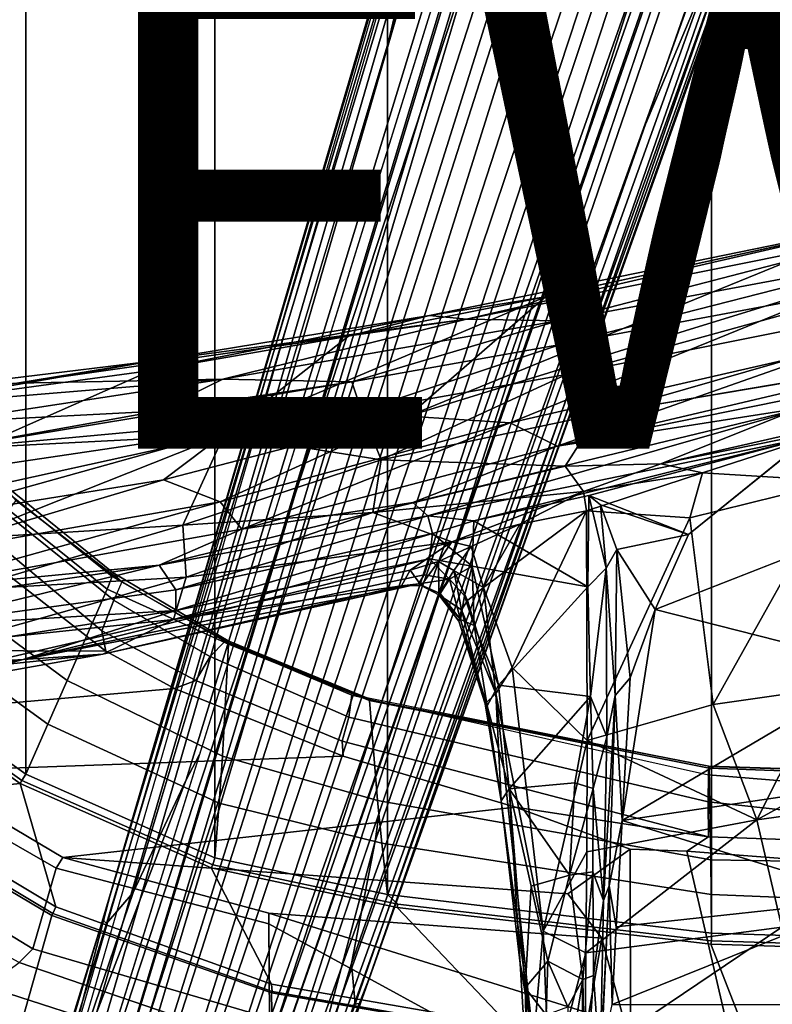
# Model space of a CAD drawing. Units: inches. Extents: x -15.6 to 12, y -13.7 to 13.7.
# Drawn here: x -3.8 to -0.7, y -9.3 to -5.2 of the extents above; entities that cross this region are included whole.
import ezdxf

# ---------------------------------------------------------------- set-up
doc = ezdxf.new("R2010")
doc.units = ezdxf.units.IN
doc.header["$MEASUREMENT"] = 0
for name, color, linetype in [('SEAT-BASE', 5, 'Continuous'), ('SEAT-CHASSIS', 5, 'Continuous'), ('SEAT-FABRIC', 5, 'Continuous'), ('SEAT-FRAME', 5, 'Continuous'), ('SEAT-VIEW', 7, 'Continuous')]:
    doc.layers.add(name, color=color, linetype=linetype)
doc.styles.get("Standard").update_dxf_attribs({"font": 'arial.ttf'})

msp = doc.modelspace()

# ---------------------------------------------------------------- linework, layer by layer
at = {"layer": 'SEAT-BASE'}
for points in [[(-0.6744, -1.1905, 4.1832), (-4.0382, -11.6139, 3.1616), (-4.1668, -11.6385, 3.2423), (-0.719, -1.1512, 4.3018)], [(-0.9319, -1.4933, 5.6622), (-0.719, -1.1512, 4.3018), (-4.1668, -11.6385, 3.2423), (-3.3384, -9.5727, 3.9879)], [(-0.6744, -1.1905, 4.1832), (-0.5847, -1.2614, 4.119), (-3.9113, -11.6394, 3.1096), (-4.0382, -11.6139, 3.1616)], [(-0.4265, -1.3128, 4.119), (-3.7957, -11.6821, 3.0957), (-3.9113, -11.6394, 3.1096), (-0.5847, -1.2614, 4.119)], [(-0.2684, -1.3642, 4.119), (-3.6772, -11.7154, 3.1096), (-3.7957, -11.6821, 3.0957), (-0.4265, -1.3128, 4.119)], [(-0.2684, -1.3642, 4.119), (-0.1542, -1.3595, 4.1832), (-3.5595, -11.7694, 3.1616), (-3.6772, -11.7154, 3.1096)], [(-0.095, -1.3539, 4.3018), (-3.47, -11.8649, 3.2423), (-3.5595, -11.7694, 3.1616), (-0.1542, -1.3595, 4.1832)], [(-0.095, -1.3539, 4.3018), (-0.1239, -1.7559, 5.6622), (-2.9258, -9.7068, 3.9879), (-3.47, -11.8649, 3.2423)], [(-0.9319, -1.4933, 5.6622), (-3.3384, -9.5727, 3.9879), (-3.3783, -9.5833, 4.1787), (-0.9734, -1.5819, 5.8711)], [(-1.0187, -1.578, 6.004), (-3.4299, -9.5829, 4.297), (-3.4972, -9.548, 4.4046), (-1.032, -1.6207, 6.1381)], [(-1.0187, -1.578, 6.004), (-0.9734, -1.5819, 5.8711), (-3.3783, -9.5833, 4.1787), (-3.4299, -9.5829, 4.297)], [(-1.032, -1.6207, 6.1381), (-3.1003, -8.2717, 4.6837), (-3.1559, -8.3768, 4.7054), (-1.0913, -1.6518, 6.156)], [(-1.2495, -1.6518, 6.5161), (-4.324, -12.2313, 4.2077), (-4.3746, -12.7122, 4.1389), (-1.0437, -1.701, 6.6264)], [(-1.2495, -1.6518, 6.5161), (-1.3248, -1.7804, 6.4477), (-3.8678, -10.5115, 4.5256), (-4.324, -12.2313, 4.2077)], [(-1.2492, -1.7567, 6.1669), (-1.0913, -1.6518, 6.156), (-3.1559, -8.3768, 4.7054), (-3.3759, -8.8451, 4.6181)], [(-0.8432, -1.8393, 6.6746), (-1.0437, -1.701, 6.6264), (-4.3746, -12.7122, 4.1389), (-4.2654, -12.7109, 4.1776)], [(-0.1423, -1.8519, 5.8711), (-2.8999, -9.7388, 4.1787), (-2.9258, -9.7068, 3.9879), (-0.1239, -1.7559, 5.6622)], [(-1.2492, -1.7567, 6.1669), (-2.3126, -5.3009, 5.3925), (-2.077, -4.2976, 5.633), (-1.316, -1.7665, 6.1859)], [(-1.3697, -1.7747, 6.3972), (-3.6981, -9.7963, 4.6397), (-3.8678, -10.5115, 4.5256), (-1.3248, -1.7804, 6.4477)], [(-3.6648, -9.5971, 4.6557), (-1.3855, -1.7651, 6.3529), (-1.3697, -1.7747, 6.3972), (-3.6981, -9.7963, 4.6397)], [(-3.47, -8.8482, 4.7721), (-3.6648, -9.5971, 4.6557), (-1.3855, -1.7651, 6.3529), (-1.3883, -1.7602, 6.3093)], [(-3.47, -8.8482, 4.7721), (-1.3883, -1.7602, 6.3093), (-1.7149, -2.8952, 6.0373), (-3.5024, -8.957, 4.6757)], [(-0.7398, -1.9027, 6.6862), (-0.8432, -1.8393, 6.6746), (-4.2654, -12.7109, 4.1776), (-4.1487, -12.7665, 4.1833)], [(-0.1423, -1.8519, 5.8711), (-0.1033, -1.8754, 6.004), (-2.8578, -9.7688, 4.297), (-2.8999, -9.7388, 4.1787)], [(-0.1177, -1.9177, 6.1381), (-2.7829, -9.7801, 4.4046), (-2.8578, -9.7688, 4.297), (-0.1033, -1.8754, 6.004)], [(-4.1476, -12.7669, 4.1833), (-0.5199, -1.9742, 6.6862), (-0.7398, -1.9027, 6.6862), (-4.1487, -12.7665, 4.1833)], [(-0.088, -1.9778, 6.156), (-2.3706, -8.632, 4.7054), (-2.3538, -8.5142, 4.6837), (-0.1177, -1.9177, 6.1381)], [(-4.1476, -12.7669, 4.1833), (-4.0205, -12.7905, 4.1776), (-0.399, -1.9836, 6.6746), (-0.5199, -1.9742, 6.6862)], [(-4.0205, -12.7905, 4.1776), (-3.9329, -12.8557, 4.1389), (-0.1555, -1.9896, 6.6264), (-0.399, -1.9836, 6.6746)], [(-0.1555, -1.9896, 6.6264), (-3.9329, -12.8557, 4.1389), (-3.6912, -12.4369, 4.2077), (0.04, -2.0708, 6.5161)], [(-0.088, -1.9778, 6.156), (-0.0219, -2.1555, 6.1669), (-2.4678, -9.1401, 4.6181), (-2.3706, -8.632, 4.7054)], [(-3.6912, -12.4369, 4.2077), (-3.0494, -10.7774, 4.5256), (0.0253, -2.2191, 6.4477), (0.04, -2.0708, 6.5161)], [(0.0263, -2.2026, 6.1859), (-0.8457, -4.6977, 5.633), (-1.2449, -5.6478, 5.3925), (-0.0219, -2.1555, 6.1669)], [(0.0253, -2.2191, 6.4477), (-3.0494, -10.7774, 4.5256), (-2.7663, -10.099, 4.6397), (0.0649, -2.2409, 6.3972)], [(0.0834, -2.2423, 6.3529), (0.0649, -2.2409, 6.3972), (-2.7663, -10.099, 4.6397), (-2.6762, -9.9184, 4.6557)], [(0.0886, -2.2401, 6.3093), (0.0834, -2.2423, 6.3529), (-2.6762, -9.9184, 4.6557), (-2.3936, -9.1979, 4.7721)], [(-2.4313, -9.3051, 4.6757), (-0.3144, -3.3503, 6.0373), (0.0886, -2.2401, 6.3093), (-2.3936, -9.1979, 4.7721)], [(-2.1163, -4.3524, 5.6397), (-3.5024, -8.957, 4.6757), (-1.7149, -2.8952, 6.0373), (-1.9862, -3.8565, 5.78)], [(-0.6599, -4.2874, 5.78), (-0.3144, -3.3503, 6.0373), (-2.4313, -9.3051, 4.6757), (-0.8462, -4.7651, 5.6397)], [(-2.077, -4.2976, 5.633), (-3.4875, -8.973, 4.6372), (-3.5024, -8.957, 4.6757), (-2.1163, -4.3524, 5.6397)], [(-2.3126, -5.3009, 5.3925), (-3.3759, -8.8451, 4.6181), (-3.4875, -8.973, 4.6372), (-2.077, -4.2976, 5.633)], [(-0.8457, -4.6977, 5.633), (-2.4527, -9.3092, 4.6372), (-2.4678, -9.1401, 4.6181), (-1.2449, -5.6478, 5.3925)], [(-0.8462, -4.7651, 5.6397), (-2.4313, -9.3051, 4.6757), (-2.4527, -9.3092, 4.6372), (-0.8457, -4.6977, 5.633)], [(-3.1003, -8.2717, 4.6837), (-3.4972, -9.548, 4.4046), (-3.6941, -9.7743, 4.4201), (-3.1559, -8.3768, 4.7054)], [(-3.6941, -9.7743, 4.4201), (-3.3759, -8.8451, 4.6181), (-3.1559, -8.3768, 4.7054)], [(-2.3706, -8.632, 4.7054), (-2.7566, -10.0789, 4.4201), (-2.7829, -9.7801, 4.4046), (-2.3538, -8.5142, 4.6837)], [(-2.3706, -8.632, 4.7054), (-2.3706, -8.632, 4.7054), (-2.4678, -9.1401, 4.6181), (-2.7566, -10.0789, 4.4201)], [(-3.5024, -8.957, 4.6757), (-3.7387, -9.7243, 4.5207), (-3.7422, -9.7608, 4.5664), (-3.47, -8.8482, 4.7721)], [(-3.47, -8.8482, 4.7721), (-3.7422, -9.7608, 4.5664), (-3.6648, -9.5971, 4.6557), (-3.47, -8.8482, 4.7721)], [(-3.7317, -9.7652, 4.4593), (-3.4875, -8.973, 4.6372), (-3.3759, -8.8451, 4.6181), (-3.6941, -9.7743, 4.4201)], [(-3.7317, -9.7652, 4.4593), (-3.7387, -9.7243, 4.5207), (-3.5024, -8.957, 4.6757), (-3.4875, -8.973, 4.6372)], [(-2.7566, -10.0789, 4.4201), (-2.4678, -9.1401, 4.6181), (-2.4527, -9.3092, 4.6372), (-2.7208, -10.0937, 4.4593)], [(-2.3936, -9.1979, 4.7721), (-2.7098, -10.0962, 4.5664), (-2.6911, -10.0647, 4.5207), (-2.4313, -9.3051, 4.6757)], [(-2.3936, -9.1979, 4.7721), (-2.6762, -9.9184, 4.6557), (-2.7098, -10.0962, 4.5664), (-2.3936, -9.1979, 4.7721)], [(-2.4527, -9.3092, 4.6372), (-2.4313, -9.3051, 4.6757), (-2.6911, -10.0647, 4.5207), (-2.7208, -10.0937, 4.4593)]]:
    msp.add_3dface(points, dxfattribs=at)
at = {"layer": 'SEAT-CHASSIS'}
for points in [[(-0.1848, -6.0456, 14.4943), (-1.9904, -6.4616, 14.1175), (-2.1442, -6.4454, 14.2164)], [(-0.1848, -6.0456, 14.4943), (-2.1442, -6.4454, 14.2164), (-1.6616, -6.3689, 14.4086)], [(-0.1683, -6.0941, 14.4021), (-1.9904, -6.4616, 14.1175), (-0.1848, -6.0456, 14.4943)], [(-1.6616, -6.3689, 14.4086), (-0.2635, -6.0618, 14.6088), (-0.1848, -6.0456, 14.4943)], [(-2.2323, -6.8641, 14.7682), (-0.2635, -6.0618, 14.6088), (-1.6616, -6.3689, 14.4086)], [(-0.2635, -6.0618, 14.6088), (-2.2323, -6.8641, 14.7682), (-0.203, -6.24, 14.9404)], [(-1.9904, -6.4616, 14.1175), (-0.1683, -6.0941, 14.4021), (-1.6102, -6.4676, 14.1054)], [(-0.1343, -6.1919, 14.3431), (-1.6102, -6.4676, 14.1054), (-0.1683, -6.0941, 14.4021)], [(-0.1343, -6.1919, 14.3431), (-1.5988, -6.5668, 14.0833), (-1.6102, -6.4676, 14.1054)], [(-1.5988, -6.5668, 14.0833), (-0.1343, -6.1919, 14.3431), (-0.1101, -6.2885, 14.3526)], [(-0.203, -6.24, 14.9404), (-2.2323, -6.8641, 14.7682), (-1.8092, -6.8918, 15.0401)], [(-1.8092, -6.8918, 15.0401), (-0.4566, -6.5829, 15.3731), (-0.203, -6.24, 14.9404)], [(-1.5739, -6.6919, 14.1472), (0.7491, -6.2268, 14.5993), (-1.4409, -6.8564, 14.369)], [(-0.1101, -6.2885, 14.3526), (0.7491, -6.2268, 14.5993), (-1.5739, -6.6919, 14.1472)], [(0.7491, -6.2268, 14.5993), (-0.0987, -6.6292, 14.7264), (-1.4409, -6.8564, 14.369)], [(-1.5988, -6.5668, 14.0833), (-0.1101, -6.2885, 14.3526), (-1.5739, -6.6919, 14.1472)], [(-1.6616, -6.3689, 14.4086), (-2.9795, -6.9254, 14.5545), (-2.2323, -6.8641, 14.7682)], [(-2.9795, -6.9254, 14.5545), (-1.6616, -6.3689, 14.4086), (-2.4814, -6.5317, 14.3218)], [(-1.6616, -6.3689, 14.4086), (-2.1442, -6.4454, 14.2164), (-2.4814, -6.5317, 14.3218)], [(-1.6127, -6.9894, 15.3838), (0.8264, -6.4161, 15.8743), (-0.4566, -6.5829, 15.3731)], [(0.8264, -6.4161, 15.8743), (-1.6127, -6.9894, 15.3838), (0.8416, -6.4924, 15.9534)], [(-3.3095, -6.6366, 14.1355), (-1.9904, -6.4616, 14.1175), (-3.86, -6.7276, 13.9938)], [(-3.86, -6.7276, 13.9938), (-1.9904, -6.4616, 14.1175), (-3.0032, -6.7101, 13.9398)], [(-3.3014, -6.6749, 14.2623), (-2.1442, -6.4454, 14.2164), (-3.3095, -6.6366, 14.1355)], [(-1.9904, -6.4616, 14.1175), (-3.3095, -6.6366, 14.1355), (-2.1442, -6.4454, 14.2164)], [(-3.3014, -6.6749, 14.2623), (-2.4814, -6.5317, 14.3218), (-2.1442, -6.4454, 14.2164)], [(-1.9904, -6.4616, 14.1175), (-1.6102, -6.4676, 14.1054), (-3.0032, -6.7101, 13.9398)], [(-3.0032, -6.7101, 13.9398), (-1.6102, -6.4676, 14.1054), (-2.4671, -6.7224, 13.9686)], [(-1.6102, -6.4676, 14.1054), (-1.5988, -6.5668, 14.0833), (-2.4671, -6.7224, 13.9686)], [(0.8416, -6.4924, 15.9534), (-1.6127, -6.9894, 15.3838), (-0.5685, -6.8261, 15.6807)], [(-2.9795, -6.9254, 14.5545), (-2.4814, -6.5317, 14.3218), (-3.3014, -6.6749, 14.2623)], [(-2.4261, -6.8426, 14.0204), (-2.4671, -6.7224, 13.9686), (-1.5988, -6.5668, 14.0833)], [(-1.5988, -6.5668, 14.0833), (-1.5739, -6.6919, 14.1472), (-2.4261, -6.8426, 14.0204)], [(-0.4566, -6.5829, 15.3731), (-1.8092, -6.8918, 15.0401), (-1.6127, -6.9894, 15.3838)], [(-1.1824, -7.0625, 14.7941), (-0.0987, -6.6292, 14.7264), (0.0879, -6.7729, 15.0466)], [(-4.3192, -6.8133, 14.2294), (-3.3095, -6.6366, 14.1355), (-4.3565, -6.765, 14.1147)], [(-3.86, -6.7276, 13.9938), (-4.3565, -6.765, 14.1147), (-3.3095, -6.6366, 14.1355)], [(-3.3014, -6.6749, 14.2623), (-3.3095, -6.6366, 14.1355), (-4.3192, -6.8133, 14.2294)], [(-3.86, -6.7276, 13.9938), (-3.0032, -6.7101, 13.9398), (-4.7673, -6.856, 13.8983)], [(-4.7673, -6.856, 13.8983), (-3.0032, -6.7101, 13.9398), (-4.1842, -6.8907, 13.8535)], [(-4.3185, -7.124, 14.4563), (-3.3014, -6.6749, 14.2623), (-4.3192, -6.8133, 14.2294)], [(-4.3185, -7.124, 14.4563), (-2.9795, -6.9254, 14.5545), (-3.3014, -6.6749, 14.2623)], [(-3.0032, -6.7101, 13.9398), (-3.2751, -6.8436, 13.8934), (-4.1842, -6.8907, 13.8535)], [(-3.0032, -6.7101, 13.9398), (-2.4671, -6.7224, 13.9686), (-3.2751, -6.8436, 13.8934)], [(-1.5739, -6.6919, 14.1472), (-2.345, -7.0455, 14.2245), (-2.4261, -6.8426, 14.0204)], [(-2.345, -7.0455, 14.2245), (-1.5739, -6.6919, 14.1472), (-1.4409, -6.8564, 14.369)], [(-4.1559, -7.002, 13.8417), (-2.4671, -6.7224, 13.9686), (-2.4261, -6.8426, 14.0204)], [(-2.4671, -6.7224, 13.9686), (-4.1559, -7.002, 13.8417), (-3.2751, -6.8436, 13.8934)], [(-0.4026, -6.9042, 14.9499), (-1.1824, -7.0625, 14.7941), (0.0879, -6.7729, 15.0466)], [(-2.1516, -7.2791, 15.4641), (-0.5685, -6.8261, 15.6807), (-2.2129, -7.2234, 15.4208)], [(-2.2129, -7.2234, 15.4208), (-0.5685, -6.8261, 15.6807), (-1.6127, -6.9894, 15.3838)], [(-0.5685, -6.8261, 15.6807), (-2.1516, -7.2791, 15.4641), (-0.5659, -6.9513, 15.7112)], [(-4.1559, -7.002, 13.8417), (-4.1842, -6.8907, 13.8535), (-3.2751, -6.8436, 13.8934)], [(-4.1559, -7.002, 13.8417), (-2.4261, -6.8426, 14.0204), (-2.9977, -6.9425, 13.9521)], [(-3.0141, -7.2202, 14.9695), (-2.2323, -6.8641, 14.7682), (-3.2497, -7.1285, 14.7194)], [(-2.2323, -6.8641, 14.7682), (-2.9795, -6.9254, 14.5545), (-3.2497, -7.1285, 14.7194)], [(-1.8092, -6.8918, 15.0401), (-2.2323, -6.8641, 14.7682), (-3.0141, -7.2202, 14.9695)], [(-2.4261, -6.8426, 14.0204), (-2.345, -7.0455, 14.2245), (-2.9977, -6.9425, 13.9521)], [(-2.345, -7.0455, 14.2245), (-1.4409, -6.8564, 14.369), (-1.5794, -7.0722, 14.5842)], [(-2.9246, -7.3345, 15.2926), (-1.8092, -6.8918, 15.0401), (-3.0141, -7.2202, 14.9695)], [(-1.6127, -6.9894, 15.3838), (-1.8092, -6.8918, 15.0401), (-2.9246, -7.3345, 15.2926)], [(-1.1824, -7.0625, 14.7941), (-0.4026, -6.9042, 14.9499), (-1.009, -7.1004, 14.877)], [(-0.4026, -6.9042, 14.9499), (-0.445, -7.1346, 15.0232), (-1.009, -7.1004, 14.877)], [(-2.9795, -6.9254, 14.5545), (-4.3185, -7.124, 14.4563), (-4.3369, -7.3043, 14.6432)], [(-4.3369, -7.3043, 14.6432), (-3.2497, -7.1285, 14.7194), (-2.9795, -6.9254, 14.5545)], [(-4.1559, -7.002, 13.8417), (-2.9977, -6.9425, 13.9521), (-4.2699, -7.2227, 13.9321)], [(-2.9977, -6.9425, 13.9521), (-4.0846, -7.3735, 14.0618), (-4.2699, -7.2227, 13.9321)], [(-2.9977, -6.9425, 13.9521), (-3.1694, -7.3171, 14.2297), (-4.0846, -7.3735, 14.0618)], [(-2.9977, -6.9425, 13.9521), (-2.345, -7.0455, 14.2245), (-3.1694, -7.3171, 14.2297)], [(-1.9599, -7.2993, 15.5006), (-0.5659, -6.9513, 15.7112), (-2.1516, -7.2791, 15.4641)], [(-1.4815, -7.1938, 15.5665), (-0.5659, -6.9513, 15.7112), (-1.9599, -7.2993, 15.5006)], [(-1.4815, -7.1938, 15.5665), (-1.0665, -7.3558, 15.6453), (-0.5659, -6.9513, 15.7112)], [(-1.6127, -6.9894, 15.3838), (-2.9246, -7.3345, 15.2926), (-2.2129, -7.2234, 15.4208)], [(-2.345, -7.0455, 14.2245), (-2.3795, -7.2656, 14.4703), (-3.1694, -7.3171, 14.2297)], [(-1.5794, -7.0722, 14.5842), (-2.3795, -7.2656, 14.4703), (-2.345, -7.0455, 14.2245)], [(-2.3795, -7.2656, 14.4703), (-1.5794, -7.0722, 14.5842), (-1.5039, -7.177, 14.8014)], [(-1.1824, -7.0625, 14.7941), (-1.5039, -7.177, 14.8014), (-1.5794, -7.0722, 14.5842)], [(-1.5036, -7.1775, 14.8019), (-1.1824, -7.0625, 14.7941), (-1.009, -7.1004, 14.877)], [(-1.4914, -7.258, 14.8689), (-1.5036, -7.1775, 14.8019), (-1.009, -7.1004, 14.877)], [(-1.4914, -7.258, 14.8689), (-1.009, -7.1004, 14.877), (-1.0613, -7.287, 14.9306)], [(-0.445, -7.1346, 15.0232), (-1.0613, -7.287, 14.9306), (-1.009, -7.1004, 14.877)], [(-4.3369, -7.3043, 14.6432), (-4.3365, -7.452, 14.8714), (-3.2497, -7.1285, 14.7194)], [(-4.3365, -7.452, 14.8714), (-3.0141, -7.2202, 14.9695), (-3.2497, -7.1285, 14.7194)], [(-0.9649, -8.0626, 15.1152), (-1.0613, -7.287, 14.9306), (-0.445, -7.1346, 15.0232)], [(-0.5087, -7.9976, 15.1787), (-0.9649, -8.0626, 15.1152), (-0.445, -7.1346, 15.0232)], [(-2.0512, -7.3869, 14.8656), (-2.3795, -7.2656, 14.4703), (-1.5039, -7.177, 14.8014)], [(-2.0512, -7.3869, 14.8656), (-1.5039, -7.177, 14.8014), (-1.7688, -7.3135, 14.8622)], [(-1.4815, -7.1938, 15.5665), (-1.9599, -7.2993, 15.5006), (-1.485, -7.5739, 15.5878)], [(-1.7688, -7.3135, 14.8622), (-1.5039, -7.177, 14.8014), (-1.4914, -7.258, 14.8689)], [(-1.4815, -7.1938, 15.5665), (-1.485, -7.5739, 15.5878), (-1.4087, -7.4962, 15.6425)], [(-1.4815, -7.1938, 15.5665), (-1.4324, -7.2327, 15.5815), (-1.0665, -7.3558, 15.6453)], [(-1.4815, -7.1938, 15.5665), (-1.4087, -7.4962, 15.6425), (-1.4324, -7.2327, 15.5815)], [(-3.0141, -7.2202, 14.9695), (-4.3365, -7.452, 14.8714), (-4.322, -7.5851, 15.1998)], [(-3.0141, -7.2202, 14.9695), (-4.322, -7.5851, 15.1998), (-2.9246, -7.3345, 15.2926)], [(-3.2675, -7.4833, 15.3424), (-2.1516, -7.2791, 15.4641), (-2.2129, -7.2234, 15.4208)], [(-3.2675, -7.4833, 15.3424), (-2.2129, -7.2234, 15.4208), (-2.9246, -7.3345, 15.2926)], [(-1.4324, -7.2327, 15.5815), (-1.3649, -7.4191, 15.6525), (-1.0665, -7.3558, 15.6453)], [(-1.4087, -7.4962, 15.6425), (-1.3649, -7.4191, 15.6525), (-1.4324, -7.2327, 15.5815)], [(-3.2675, -7.4833, 15.3424), (-3.1983, -7.5863, 15.3702), (-2.1516, -7.2791, 15.4641)], [(-2.1516, -7.2791, 15.4641), (-3.1983, -7.5863, 15.3702), (-2.132, -7.3519, 15.48)], [(-2.3795, -7.2656, 14.4703), (-3.1558, -7.5337, 14.5135), (-3.1694, -7.3171, 14.2297)], [(-3.1558, -7.5337, 14.5135), (-2.3795, -7.2656, 14.4703), (-2.0512, -7.3869, 14.8656)], [(-2.132, -7.3519, 15.48), (-1.9599, -7.2993, 15.5006), (-2.1516, -7.2791, 15.4641)], [(-1.4914, -7.258, 14.8689), (-1.9194, -7.5761, 14.9909), (-1.7688, -7.3135, 14.8622)], [(-1.9194, -7.5761, 14.9909), (-1.4914, -7.258, 14.8689), (-1.8004, -7.9095, 15.0631)], [(-1.4914, -7.258, 14.8689), (-1.4884, -8.2135, 15.0912), (-1.8004, -7.9095, 15.0631)], [(-1.4884, -8.2135, 15.0912), (-1.4914, -7.258, 14.8689), (-1.0613, -7.287, 14.9306)], [(-3.1694, -7.3171, 14.2297), (-4.0836, -7.5864, 14.2604), (-4.0846, -7.3735, 14.0618)], [(-3.1694, -7.3171, 14.2297), (-3.1558, -7.5337, 14.5135), (-4.0836, -7.5864, 14.2604)], [(-1.9669, -7.4875, 15.5045), (-1.9599, -7.2993, 15.5006), (-2.132, -7.3519, 15.48)], [(-1.9701, -7.4065, 14.9119), (-2.0512, -7.3869, 14.8656), (-1.7688, -7.3135, 14.8622)], [(-1.7688, -7.3135, 14.8622), (-1.9194, -7.5761, 14.9909), (-1.9701, -7.4065, 14.9119)], [(-1.485, -7.5739, 15.5878), (-1.9599, -7.2993, 15.5006), (-1.9669, -7.4875, 15.5045)], [(-0.9649, -8.0626, 15.1152), (-1.4884, -8.2135, 15.0912), (-1.0613, -7.287, 14.9306)], [(-2.9246, -7.3345, 15.2926), (-4.322, -7.5851, 15.1998), (-3.2675, -7.4833, 15.3424)], [(-2.132, -7.3519, 15.48), (-3.1984, -7.6719, 15.3501), (-2.1434, -7.4573, 15.4506)], [(-3.1983, -7.5863, 15.3702), (-3.1984, -7.6719, 15.3501), (-2.132, -7.3519, 15.48)], [(-1.9669, -7.4875, 15.5045), (-2.132, -7.3519, 15.48), (-2.1434, -7.4573, 15.4506)], [(-1.2056, -7.6682, 15.7479), (-1.0665, -7.3558, 15.6453), (-1.3649, -7.4191, 15.6525)], [(-0.2617, -7.9085, 15.9732), (-0.3406, -7.3299, 15.8048), (-1.2056, -7.6682, 15.7479)], [(-2.2239, -7.5046, 15.0312), (-3.2085, -7.7093, 14.8386), (-2.0512, -7.3869, 14.8656)], [(-3.1558, -7.5337, 14.5135), (-2.0512, -7.3869, 14.8656), (-3.2085, -7.7093, 14.8386)], [(-2.0512, -7.3869, 14.8656), (-2.106, -7.4689, 14.9827), (-2.2239, -7.5046, 15.0312)], [(-2.106, -7.4689, 14.9827), (-2.0512, -7.3869, 14.8656), (-1.9701, -7.4065, 14.9119)], [(-2.106, -7.4689, 14.9827), (-1.9701, -7.4065, 14.9119), (-2.0433, -7.5065, 15.0048)], [(-2.0433, -7.5065, 15.0048), (-1.9701, -7.4065, 14.9119), (-1.9194, -7.5761, 14.9909)], [(-1.3726, -8.0258, 15.837), (-1.3649, -7.4191, 15.6525), (-1.4087, -7.4962, 15.6425)], [(-1.3649, -7.4191, 15.6525), (-1.3726, -8.0258, 15.837), (-1.3099, -7.9528, 15.8421)], [(-1.3649, -7.4191, 15.6525), (-1.3099, -7.9528, 15.8421), (-1.2056, -7.6682, 15.7479)], [(-4.3261, -7.74, 15.3076), (-3.2675, -7.4833, 15.3424), (-4.3355, -7.639, 15.2586)], [(-4.322, -7.5851, 15.1998), (-4.3355, -7.639, 15.2586), (-3.2675, -7.4833, 15.3424)], [(-3.1983, -7.5863, 15.3702), (-3.2675, -7.4833, 15.3424), (-4.3261, -7.74, 15.3076)], [(-2.1434, -7.4573, 15.4506), (-3.1984, -7.6719, 15.3501), (-3.8342, -7.8763, 15.2409)], [(-2.1655, -7.5236, 15.3953), (-2.1434, -7.4573, 15.4506), (-3.8342, -7.8763, 15.2409)], [(-2.1783, -7.568, 15.2136), (-2.2239, -7.5046, 15.0312), (-2.106, -7.4689, 14.9827)], [(-2.1783, -7.568, 15.2136), (-2.106, -7.4689, 14.9827), (-2.1047, -7.6076, 15.2238)], [(-2.0605, -7.5422, 15.4433), (-2.1434, -7.4573, 15.4506), (-2.1655, -7.5236, 15.3953)], [(-2.1434, -7.4573, 15.4506), (-2.0605, -7.5422, 15.4433), (-1.9669, -7.4875, 15.5045)], [(-2.0433, -7.5065, 15.0048), (-2.1047, -7.6076, 15.2238), (-2.106, -7.4689, 14.9827)], [(-1.9669, -7.4875, 15.5045), (-2.0605, -7.5422, 15.4433), (-1.998, -7.6108, 15.4638)], [(-1.9669, -7.4875, 15.5045), (-1.998, -7.6108, 15.4638), (-1.9581, -7.7348, 15.4657)], [(-1.9669, -7.4875, 15.5045), (-1.8574, -7.9822, 15.572), (-1.485, -7.5739, 15.5878)], [(-1.9581, -7.7348, 15.4657), (-1.8574, -7.9822, 15.572), (-1.9669, -7.4875, 15.5045)], [(-3.8342, -7.8763, 15.2409), (-2.1892, -7.5611, 15.3249), (-2.1655, -7.5236, 15.3953)], [(-2.2604, -7.5694, 15.2149), (-3.2085, -7.7093, 14.8386), (-2.2239, -7.5046, 15.0312)], [(-2.2239, -7.5046, 15.0312), (-2.1783, -7.568, 15.2136), (-2.2604, -7.5694, 15.2149)], [(-2.1892, -7.5611, 15.3249), (-2.0605, -7.5422, 15.4433), (-2.1655, -7.5236, 15.3953)], [(-2.0433, -7.5065, 15.0048), (-2.0116, -7.6693, 15.1589), (-2.1047, -7.6076, 15.2238)], [(-1.9862, -7.6309, 15.0759), (-2.0433, -7.5065, 15.0048), (-1.9194, -7.5761, 14.9909)], [(-2.0433, -7.5065, 15.0048), (-1.9862, -7.6309, 15.0759), (-2.0116, -7.6693, 15.1589)], [(-1.485, -7.5739, 15.5878), (-1.474, -8.0295, 15.6545), (-1.4087, -7.4962, 15.6425)], [(-1.4061, -8.1969, 15.7823), (-1.4087, -7.4962, 15.6425), (-1.474, -8.0295, 15.6545)], [(-1.4087, -7.4962, 15.6425), (-1.4061, -8.1969, 15.7823), (-1.3726, -8.0258, 15.837)], [(-3.1558, -7.5337, 14.5135), (-4.1174, -7.8057, 14.5771), (-4.0836, -7.5864, 14.2604)], [(-4.1174, -7.8057, 14.5771), (-3.1558, -7.5337, 14.5135), (-3.2085, -7.7093, 14.8386)], [(-2.1892, -7.5611, 15.3249), (-3.8342, -7.8763, 15.2409), (-3.5023, -7.8541, 15.1548)], [(-3.5023, -7.8541, 15.1548), (-2.2604, -7.5694, 15.2149), (-2.1892, -7.5611, 15.3249)], [(-3.2085, -7.7093, 14.8386), (-2.2604, -7.5694, 15.2149), (-3.5023, -7.8541, 15.1548)], [(-2.1892, -7.5611, 15.3249), (-2.2604, -7.5694, 15.2149), (-2.1783, -7.568, 15.2136)], [(-2.0605, -7.5422, 15.4433), (-2.1892, -7.5611, 15.3249), (-2.0999, -7.6018, 15.3469)], [(-2.1783, -7.568, 15.2136), (-2.1047, -7.6076, 15.2238), (-2.1892, -7.5611, 15.3249)], [(-2.1892, -7.5611, 15.3249), (-2.1047, -7.6076, 15.2238), (-2.0999, -7.6018, 15.3469)], [(-2.0605, -7.5422, 15.4433), (-2.0999, -7.6018, 15.3469), (-2.0151, -7.7099, 15.3707)], [(-1.998, -7.6108, 15.4638), (-2.0605, -7.5422, 15.4433), (-2.0151, -7.7099, 15.3707)], [(-3.1984, -7.6719, 15.3501), (-3.1983, -7.5863, 15.3702), (-4.3261, -7.74, 15.3076)], [(-2.0151, -7.7099, 15.3707), (-2.0999, -7.6018, 15.3469), (-2.1047, -7.6076, 15.2238)], [(-2.0221, -7.7173, 15.2752), (-2.1047, -7.6076, 15.2238), (-2.0116, -7.6693, 15.1589)], [(-2.0221, -7.7173, 15.2752), (-2.0151, -7.7099, 15.3707), (-2.1047, -7.6076, 15.2238)], [(-2.0151, -7.7099, 15.3707), (-1.9581, -7.7348, 15.4657), (-1.998, -7.6108, 15.4638)], [(-1.8676, -8.0175, 15.1741), (-1.9862, -7.6309, 15.0759), (-1.9194, -7.5761, 14.9909)], [(-1.9194, -7.5761, 14.9909), (-1.8004, -7.9095, 15.0631), (-1.8676, -8.0175, 15.1741)], [(-1.8574, -7.9822, 15.572), (-1.474, -8.0295, 15.6545), (-1.485, -7.5739, 15.5878)], [(-2.0116, -7.6693, 15.1589), (-1.9862, -7.6309, 15.0759), (-1.8676, -8.0175, 15.1741)], [(-3.1984, -7.6719, 15.3501), (-4.3261, -7.74, 15.3076), (-4.9185, -7.9429, 15.2733)], [(-4.9185, -7.9429, 15.2733), (-3.8342, -7.8763, 15.2409), (-3.1984, -7.6719, 15.3501)], [(-2.0116, -7.6693, 15.1589), (-1.9124, -8.0604, 15.3417), (-2.0221, -7.7173, 15.2752)], [(-1.9124, -8.0604, 15.3417), (-2.0116, -7.6693, 15.1589), (-1.8676, -8.0175, 15.1741)], [(-0.2617, -7.9085, 15.9732), (-1.2056, -7.6682, 15.7479), (-1.3422, -8.545, 16.0593)], [(-1.3422, -8.545, 16.0593), (-1.2056, -7.6682, 15.7479), (-1.3099, -7.9528, 15.8421)], [(-3.2085, -7.7093, 14.8386), (-4.1106, -7.9175, 14.8678), (-4.1174, -7.8057, 14.5771)], [(-4.1106, -7.9175, 14.8678), (-3.2085, -7.7093, 14.8386), (-3.5023, -7.8541, 15.1548)], [(-1.9124, -8.0604, 15.3417), (-2.0151, -7.7099, 15.3707), (-2.0221, -7.7173, 15.2752)], [(-1.9045, -8.0691, 15.4497), (-1.9581, -7.7348, 15.4657), (-2.0151, -7.7099, 15.3707)], [(-1.9124, -8.0604, 15.3417), (-1.9045, -8.0691, 15.4497), (-2.0151, -7.7099, 15.3707)], [(-1.9045, -8.0691, 15.4497), (-1.8574, -7.9822, 15.572), (-1.9581, -7.7348, 15.4657)], [(-3.5023, -7.8541, 15.1548), (-4.2588, -7.988, 15.1191), (-4.1106, -7.9175, 14.8678)], [(-3.8342, -7.8763, 15.2409), (-4.2588, -7.988, 15.1191), (-3.5023, -7.8541, 15.1548)], [(-3.8342, -7.8763, 15.2409), (-5.4583, -8.0725, 15.2201), (-5.1478, -8.0823, 15.1357)], [(-5.4583, -8.0725, 15.2201), (-3.8342, -7.8763, 15.2409), (-4.9185, -7.9429, 15.2733)], [(-5.1478, -8.0823, 15.1357), (-4.2588, -7.988, 15.1191), (-3.8342, -7.8763, 15.2409)], [(-1.8676, -8.0175, 15.1741), (-1.8004, -7.9095, 15.0631), (-1.6709, -9.0052, 15.4108)], [(-1.8004, -7.9095, 15.0631), (-1.4884, -8.2135, 15.0912), (-1.6709, -9.0052, 15.4108)], [(-0.1339, -8.3672, 16.1372), (-0.2617, -7.9085, 15.9732), (-1.3422, -8.545, 16.0593)], [(-1.3726, -8.0258, 15.837), (-1.3422, -8.545, 16.0593), (-1.3099, -7.9528, 15.8421)], [(-1.8676, -8.0175, 15.1741), (-1.8463, -8.4639, 15.4782), (-1.9124, -8.0604, 15.3417)], [(-1.8131, -8.4144, 15.6566), (-1.8574, -7.9822, 15.572), (-1.9045, -8.0691, 15.4497)], [(-1.8676, -8.0175, 15.1741), (-1.6709, -9.0052, 15.4108), (-1.7121, -9.4674, 15.7196)], [(-1.8676, -8.0175, 15.1741), (-1.7121, -9.4674, 15.7196), (-1.8463, -8.4639, 15.4782)], [(-1.474, -8.0295, 15.6545), (-1.8574, -7.9822, 15.572), (-1.8131, -8.4144, 15.6566)], [(-0.9649, -8.0626, 15.1152), (-0.5087, -7.9976, 15.1787), (-0.7823, -8.542, 15.2831)], [(-0.7823, -8.542, 15.2831), (-0.5087, -7.9976, 15.1787), (0.2091, -7.9992, 15.3231)], [(0.1145, -8.4189, 15.3973), (-0.7823, -8.542, 15.2831), (0.2091, -7.9992, 15.3231)], [(-1.9124, -8.0604, 15.3417), (-1.8463, -8.4639, 15.4782), (-1.9045, -8.0691, 15.4497)], [(-1.8131, -8.4144, 15.6566), (-1.5402, -8.3888, 15.7072), (-1.474, -8.0295, 15.6545)], [(-1.4632, -8.4121, 15.7524), (-1.474, -8.0295, 15.6545), (-1.5402, -8.3888, 15.7072)], [(-0.7823, -8.542, 15.2831), (-1.4884, -8.2135, 15.0912), (-0.9649, -8.0626, 15.1152)], [(-1.474, -8.0295, 15.6545), (-1.4632, -8.4121, 15.7524), (-1.4061, -8.1969, 15.7823)], [(-1.3972, -8.8171, 16.1333), (-1.3726, -8.0258, 15.837), (-1.4203, -8.8781, 15.9779)], [(-1.3726, -8.0258, 15.837), (-1.4061, -8.1969, 15.7823), (-1.4203, -8.8781, 15.9779)], [(-1.3422, -8.545, 16.0593), (-1.3726, -8.0258, 15.837), (-1.3972, -8.8171, 16.1333)], [(-1.8463, -8.4639, 15.4782), (-1.8131, -8.4144, 15.6566), (-1.9045, -8.0691, 15.4497)], [(-1.4884, -8.2135, 15.0912), (-1.4903, -8.6755, 15.2357), (-1.6709, -9.0052, 15.4108)], [(-1.4903, -8.6755, 15.2357), (-1.4884, -8.2135, 15.0912), (-0.7823, -8.542, 15.2831)], [(-1.4632, -8.4121, 15.7524), (-1.4203, -8.8781, 15.9779), (-1.4061, -8.1969, 15.7823)], [(-1.5625, -8.7725, 15.8098), (-1.5402, -8.3888, 15.7072), (-1.8131, -8.4144, 15.6566)], [(-1.4632, -8.4121, 15.7524), (-1.5402, -8.3888, 15.7072), (-1.5625, -8.772, 15.8097)], [(-0.2933, -8.8715, 16.3525), (-0.1339, -8.3672, 16.1372), (-1.3422, -8.545, 16.0593)], [(-1.8131, -8.4144, 15.6566), (-1.8463, -8.4639, 15.4782), (-1.7667, -9.14, 15.7309)], [(-1.7215, -8.8188, 15.7827), (-1.5625, -8.7725, 15.8098), (-1.8131, -8.4144, 15.6566)], [(-1.8131, -8.4144, 15.6566), (-1.7667, -9.14, 15.7309), (-1.7457, -9.2411, 15.8614)], [(-1.7457, -9.2411, 15.8614), (-1.7215, -8.8188, 15.7827), (-1.8131, -8.4144, 15.6566)], [(-1.4652, -8.7592, 15.8604), (-1.4632, -8.4121, 15.7524), (-1.5625, -8.772, 15.8097)], [(-1.4632, -8.4121, 15.7524), (-1.4652, -8.7592, 15.8604), (-1.4203, -8.8781, 15.9779)], [(-0.7823, -8.542, 15.2831), (0.1145, -8.4189, 15.3973), (-0.6786, -8.9886, 15.4759)], [(-1.7667, -9.14, 15.7309), (-1.8463, -8.4639, 15.4782), (-1.7121, -9.4674, 15.7196)], [(-1.4942, -9.096, 15.409), (-0.7823, -8.542, 15.2831), (-0.6786, -8.9886, 15.4759)], [(-0.7823, -8.542, 15.2831), (-1.4942, -9.096, 15.409), (-1.4903, -8.6755, 15.2357)], [(-1.3972, -8.8171, 16.1333), (-1.3673, -8.9872, 16.2553), (-1.3422, -8.545, 16.0593)], [(-1.3673, -8.9872, 16.2553), (-0.2933, -8.8715, 16.3525), (-1.3422, -8.545, 16.0593)], [(-1.4903, -8.6755, 15.2357), (-1.4942, -9.096, 15.409), (-1.6709, -9.0052, 15.4108)], [(-1.4652, -8.7592, 15.8604), (-1.5625, -8.7725, 15.8098), (-1.5068, -9.2066, 16.0004)], [(-1.4652, -8.7592, 15.8604), (-1.5068, -9.2066, 16.0004), (-1.4619, -9.1902, 16.0426)], [(-1.4619, -9.1902, 16.0426), (-1.4203, -8.8781, 15.9779), (-1.4652, -8.7592, 15.8604)], [(-1.6525, -9.1308, 15.9182), (-1.5625, -8.7725, 15.8098), (-1.7215, -8.8188, 15.7827)], [(-1.6525, -9.1308, 15.9182), (-1.5068, -9.2066, 16.0004), (-1.5625, -8.7725, 15.8098)], [(-1.6525, -9.1308, 15.9182), (-1.7215, -8.8188, 15.7827), (-1.7457, -9.2411, 15.8614)], [(-1.4306, -9.5259, 16.5136), (-1.3972, -8.8171, 16.1333), (-1.4349, -9.5816, 16.3961)], [(-1.4203, -8.8781, 15.9779), (-1.4349, -9.5816, 16.3961), (-1.3972, -8.8171, 16.1333)], [(-1.4306, -9.5259, 16.5136), (-1.3851, -9.3099, 16.4336), (-1.3972, -8.8171, 16.1333)], [(-1.3673, -8.9872, 16.2553), (-1.3972, -8.8171, 16.1333), (-1.3851, -9.3099, 16.4336)], [(-1.4619, -9.1902, 16.0426), (-1.4349, -9.5816, 16.3961), (-1.4203, -8.8781, 15.9779)], [(-0.2933, -8.8715, 16.3525), (-1.3673, -8.9872, 16.2553), (-1.3851, -9.3099, 16.4336)], [(-0.1823, -9.3108, 16.6271), (-0.2933, -8.8715, 16.3525), (-1.3851, -9.3099, 16.4336)], [(-0.6786, -8.9886, 15.4759), (0.0383, -9.4471, 15.8044), (-1.4967, -9.5403, 15.6471)], [(-1.4967, -9.5403, 15.6471), (-1.4942, -9.096, 15.409), (-0.6786, -8.9886, 15.4759)], [(-1.6447, -9.6641, 15.7616), (-1.7121, -9.4674, 15.7196), (-1.6709, -9.0052, 15.4108)], [(-1.6709, -9.0052, 15.4108), (-1.4942, -9.096, 15.409), (-1.6447, -9.6641, 15.7616)], [(-1.4942, -9.096, 15.409), (-1.4967, -9.5403, 15.6471), (-1.6447, -9.6641, 15.7616)], [(-1.7121, -9.4674, 15.7196), (-1.7361, -9.64, 15.9433), (-1.7667, -9.14, 15.7309)], [(-1.7667, -9.14, 15.7309), (-1.7361, -9.64, 15.9433), (-1.7457, -9.2411, 15.8614)], [(-1.7457, -9.2411, 15.8614), (-1.6591, -9.3528, 16.0066), (-1.6525, -9.1308, 15.9182)], [(-1.5683, -9.3206, 16.0297), (-1.6525, -9.1308, 15.9182), (-1.6591, -9.3528, 16.0066)], [(-1.6525, -9.1308, 15.9182), (-1.5683, -9.3206, 16.0297), (-1.5068, -9.2066, 16.0004)], [(-1.5672, -9.5821, 16.1794), (-1.5068, -9.2066, 16.0004), (-1.5683, -9.3206, 16.0297)], [(-1.5068, -9.2066, 16.0004), (-1.5672, -9.5821, 16.1794), (-1.5122, -9.569, 16.2044)], [(-1.5122, -9.569, 16.2044), (-1.4969, -9.7217, 16.3245), (-1.5068, -9.2066, 16.0004)], [(-1.4969, -9.7217, 16.3245), (-1.4619, -9.1902, 16.0426), (-1.5068, -9.2066, 16.0004)], [(-1.4349, -9.5816, 16.3961), (-1.4619, -9.1902, 16.0426), (-1.4969, -9.7217, 16.3245)], [(-1.7457, -9.2411, 15.8614), (-1.7271, -9.6547, 16.0464), (-1.6591, -9.3528, 16.0066)], [(-1.7457, -9.2411, 15.8614), (-1.7361, -9.64, 15.9433), (-1.7271, -9.6547, 16.0464)]]:
    msp.add_3dface(points, dxfattribs=at)
for points, invisible_edges in [([(-1.1824, -7.0625, 14.7941), (-1.5794, -7.0722, 14.5842), (-0.0987, -6.6292, 14.7264)], 2), ([(-1.5794, -7.0722, 14.5842), (-1.4409, -6.8564, 14.369), (-0.0987, -6.6292, 14.7264)], 12), ([(-0.5659, -6.9513, 15.7112), (-1.0665, -7.3558, 15.6453), (-0.3406, -7.3299, 15.8048)], 2), ([(-1.0665, -7.3558, 15.6453), (-1.2056, -7.6682, 15.7479), (-0.3406, -7.3299, 15.8048)], 12)]:
    msp.add_3dface(points, dxfattribs=dict(at, invisible_edges=invisible_edges))
at = {"layer": 'SEAT-FABRIC'}
for points in [[(0.1836, -9.0499, 18.896), (0.1836, 9.0499, 18.896), (-0.9719, 9.0132, 18.7946), (-0.9719, -9.0132, 18.7946)], [(-2.3193, -8.8534, 18.6786), (-0.9719, -9.0132, 18.7946), (-0.9719, 9.0132, 18.7946), (-2.3193, 8.8534, 18.6786)], [(-2.3193, -8.8534, 18.6786), (-2.3193, 8.8534, 18.6786), (-3.0372, 8.7005, 18.602), (-3.0372, -8.7005, 18.602)], [(-3.8227, -8.3532, 18.4832), (-3.0372, -8.7005, 18.602), (-3.0372, 8.7005, 18.602), (-3.8227, 8.3532, 18.4832)], [(-3.8227, -8.3532, 18.4832), (-3.8227, 8.3532, 18.4832), (-4.4663, 7.8949, 18.3444), (-4.4663, -7.8949, 18.3444)], [(-3.8391, -8.3796, 18.453), (-3.8227, -8.3532, 18.4832), (-4.4663, -7.8949, 18.3444), (-4.4932, -7.9121, 18.3124)], [(-3.8391, -8.3796, 18.453), (-3.0453, -8.7296, 18.5719), (-3.0372, -8.7005, 18.602), (-3.8227, -8.3532, 18.4832)], [(-3.0372, -8.7005, 18.602), (-3.0453, -8.7296, 18.5719), (-2.2756, -8.8936, 18.653), (-2.3193, -8.8534, 18.6786)], [(-0.9719, -9.0132, 18.7946), (-2.3193, -8.8534, 18.6786), (-2.2756, -8.8936, 18.653), (-0.9714, -9.0455, 18.7647)], [(-0.9719, -9.0132, 18.7946), (-0.9714, -9.0455, 18.7647), (0.183, -9.0822, 18.8658), (0.1836, -9.0499, 18.896)]]:
    msp.add_3dface(points, dxfattribs=at)
at = {"layer": 'SEAT-FRAME'}
for points in [[(-3.4846, -7.5831, 17.8439), (-3.4638, -7.5317, 17.7354), (-3.9391, -7.1508, 17.6101), (-3.9697, -7.1944, 17.7176)], [(-3.9391, -7.1508, 17.6101), (-3.4638, -7.5317, 17.7354), (-3.4587, -7.5156, 17.6149), (-3.9302, -7.1366, 17.4909)], [(-3.8624, -7.2145, 17.168), (-3.9302, -7.1366, 17.4909), (-3.4587, -7.5156, 17.6149), (-3.424, -7.5529, 17.344)], [(-4.2171, -7.5443, 18.1401), (-3.6505, -7.9639, 18.2826), (-3.4846, -7.5831, 17.8439), (-3.9697, -7.1944, 17.7176)], [(-3.424, -7.5529, 17.344), (-3.4569, -7.6291, 17.2258), (-3.9038, -7.2693, 17.0533), (-3.8624, -7.2145, 17.168)], [(-3.9771, -7.3628, 17.0476), (-3.9038, -7.2693, 17.0533), (-3.4569, -7.6291, 17.2258), (-3.5067, -7.7576, 17.2545)], [(-4.0265, -7.4248, 17.1673), (-3.9771, -7.3628, 17.0476), (-3.5067, -7.7576, 17.2545), (-3.4904, -7.8417, 17.3705)], [(-4.8597, -7.836, 17.4828), (-5.2099, -7.4221, 17.2351), (-4.0265, -7.4248, 17.1673), (-3.4904, -7.8417, 17.3705)], [(-2.9804, -7.8051, 17.7938), (-2.9813, -7.7982, 17.7338), (-3.4587, -7.5156, 17.6149), (-3.4638, -7.5317, 17.7354)], [(-2.9953, -7.8015, 17.5178), (-3.424, -7.5529, 17.344), (-3.4587, -7.5156, 17.6149), (-2.9813, -7.7982, 17.7338)], [(-3.7317, -8.1456, 18.4182), (-3.6505, -7.9639, 18.2826), (-4.2171, -7.5443, 18.1401), (-4.3337, -7.7084, 18.2741)], [(-3.4846, -7.5831, 17.8439), (-2.9794, -7.8119, 17.8537), (-2.9804, -7.8051, 17.7938), (-3.4638, -7.5317, 17.7354)], [(-3.0557, -7.8633, 17.3851), (-2.9953, -7.8015, 17.5178), (-3.424, -7.5529, 17.344), (-3.4569, -7.6291, 17.2258)], [(-3.0046, -8.2779, 18.4027), (-2.9794, -7.8119, 17.8537), (-3.4846, -7.5831, 17.8439), (-3.6505, -7.9639, 18.2826)], [(-3.1156, -7.963, 17.3926), (-3.5067, -7.7576, 17.2545), (-3.4569, -7.6291, 17.2258), (-3.0557, -7.8633, 17.3851)], [(-3.8227, -8.3532, 18.4832), (-3.7317, -8.1456, 18.4182), (-4.3337, -7.7084, 18.2741), (-4.4663, -7.8949, 18.3444)], [(-3.2049, -7.9964, 17.4592), (-3.4904, -7.8417, 17.3705), (-3.5067, -7.7576, 17.2545), (-3.1156, -7.963, 17.3926)], [(-2.467, -8.0246, 17.7106), (-2.4789, -8.1155, 17.5979), (-3.0557, -7.8633, 17.3851), (-2.9953, -7.8015, 17.5178)], [(-3.0046, -8.2779, 18.4027), (-2.3608, -8.4622, 18.4812), (-2.3941, -8.0467, 17.9709), (-2.9794, -7.8119, 17.8537)], [(-2.9953, -7.8015, 17.5178), (-2.9813, -7.7982, 17.7338), (-2.4047, -8.0355, 17.8572), (-2.467, -8.0246, 17.7106)], [(-2.4047, -8.0355, 17.8572), (-2.9813, -7.7982, 17.7338), (-2.9804, -7.8051, 17.7938), (-2.3881, -8.0448, 17.9162)], [(-2.3941, -8.0467, 17.9709), (-2.3881, -8.0448, 17.9162), (-2.9804, -7.8051, 17.7938), (-2.9794, -7.8119, 17.8537)], [(-4.8597, -7.836, 17.4828), (-3.4904, -7.8417, 17.3705), (-3.2049, -7.9964, 17.4592), (-4.5589, -8.1165, 17.6472)], [(-2.5071, -8.2155, 17.6181), (-3.1156, -7.963, 17.3926), (-3.0557, -7.8633, 17.3851), (-2.4789, -8.1155, 17.5979)], [(-4.5042, -7.9211, 18.3492), (-4.7502, -8.2126, 18.7066), (-4.452, -8.4525, 18.771), (-3.8458, -8.3918, 18.49)], [(-4.5042, -7.9211, 18.3492), (-3.8458, -8.3918, 18.49), (-3.8391, -8.3796, 18.453), (-4.4932, -7.9121, 18.3124)], [(-3.7317, -8.1456, 18.4182), (-3.0181, -8.4727, 18.5426), (-3.0046, -8.2779, 18.4027), (-3.6505, -7.9639, 18.2826)], [(-3.2049, -7.9964, 17.4592), (-3.1156, -7.963, 17.3926), (-2.5071, -8.2155, 17.6181), (-2.5024, -8.2784, 17.6923)], [(-4.2722, -8.3419, 17.7622), (-4.5589, -8.1165, 17.6472), (-3.2049, -7.9964, 17.4592), (-2.5024, -8.2784, 17.6923)], [(-2.467, -8.0246, 17.7106), (-0.9844, -8.3559, 18.0028), (-0.9852, -8.4677, 17.9541), (-2.4789, -8.1155, 17.5979)], [(-2.4047, -8.0355, 17.8572), (-2.467, -8.0246, 17.7106), (-0.9844, -8.3559, 18.0028), (-0.9831, -8.3207, 18.0862)], [(-2.4047, -8.0355, 17.8572), (-2.3881, -8.0448, 17.9162), (-0.9821, -8.3198, 18.146), (-0.9831, -8.3207, 18.0862)], [(-0.9812, -8.3285, 18.2054), (-0.9821, -8.3198, 18.146), (-2.3881, -8.0448, 17.9162), (-2.3941, -8.0467, 17.9709)], [(-0.9739, -8.709, 18.6703), (-0.9812, -8.3285, 18.2054), (-2.3941, -8.0467, 17.9709), (-2.3608, -8.4622, 18.4812)], [(-3.8227, -8.3532, 18.4832), (-3.0372, -8.7005, 18.602), (-3.0181, -8.4727, 18.5426), (-3.7317, -8.1456, 18.4182)], [(-2.5071, -8.2155, 17.6181), (-2.4789, -8.1155, 17.5979), (-0.9852, -8.4677, 17.9541), (-0.9833, -8.6139, 18.0711)], [(-1.7858, -8.4899, 17.9394), (-2.5024, -8.2784, 17.6923), (-2.5071, -8.2155, 17.6181), (-0.9833, -8.6139, 18.0711)], [(-4.2722, -8.3419, 17.7622), (-2.5024, -8.2784, 17.6923), (-1.7858, -8.4899, 17.9394), (-3.6687, -8.6993, 17.9279)], [(-2.3416, -8.6399, 18.6157), (-2.3608, -8.4622, 18.4812), (-3.0046, -8.2779, 18.4027), (-3.0181, -8.4727, 18.5426)], [(-3.6959, -8.7429, 17.9609), (-4.3147, -8.3894, 17.8459), (-4.2722, -8.3419, 17.7622), (-3.6687, -8.6993, 17.9279)], [(-0.9844, -8.3559, 18.0028), (-0.9831, -8.3207, 18.0862), (0.1695, -8.3579, 18.1937), (0.1671, -8.4491, 18.0742)], [(0.1695, -8.3579, 18.1937), (-0.9831, -8.3207, 18.0862), (-0.9821, -8.3198, 18.146), (0.171, -8.3571, 18.2682)], [(-0.9812, -8.3285, 18.2054), (0.1725, -8.3701, 18.3416), (0.171, -8.3571, 18.2682), (-0.9821, -8.3198, 18.146)], [(-0.9739, -8.709, 18.6703), (0.1807, -8.7285, 18.754), (0.1725, -8.3701, 18.3416), (-0.9812, -8.3285, 18.2054)], [(-3.6959, -8.7429, 17.9609), (-3.7933, -9.0792, 18.2105), (-4.5037, -8.6467, 18.1146), (-4.3147, -8.3894, 17.8459)], [(-3.0522, -8.7417, 18.6088), (-3.0453, -8.7296, 18.5719), (-3.8391, -8.3796, 18.453), (-3.8458, -8.3918, 18.49)], [(0.1671, -8.4491, 18.0742), (0.1675, -8.5934, 18.0925), (-0.9852, -8.4677, 17.9541), (-0.9844, -8.3559, 18.0028)], [(-3.8458, -8.3918, 18.49), (-4.452, -8.4525, 18.771), (-3.6971, -8.9046, 18.9191)], [(-3.8458, -8.3918, 18.49), (-3.6971, -8.9046, 18.9191), (-2.8013, -9.2256, 19.049), (-3.0522, -8.7417, 18.6088)], [(-3.7098, -8.9324, 18.8998), (-3.6971, -8.9046, 18.9191), (-4.452, -8.4525, 18.771), (-4.4715, -8.4759, 18.7514)], [(-2.3193, -8.8534, 18.6786), (-2.3416, -8.6399, 18.6157), (-3.0181, -8.4727, 18.5426), (-3.0372, -8.7005, 18.602)], [(-2.3416, -8.6399, 18.6157), (-0.9725, -8.8525, 18.7586), (-0.9739, -8.709, 18.6703), (-2.3608, -8.4622, 18.4812)], [(-0.9833, -8.6139, 18.0711), (-0.9852, -8.4677, 17.9541), (0.1675, -8.5934, 18.0925), (0.1697, -8.6539, 18.2029)], [(-5.3042, -9.7427, 19.5318), (-4.0775, -10.2224, 20.1926), (-3.7148, -8.9398, 18.9213), (-4.483, -8.4843, 18.7764)], [(-3.7148, -8.9398, 18.9213), (-3.7098, -8.9324, 18.8998), (-4.4715, -8.4759, 18.7514), (-4.483, -8.4843, 18.7764)], [(-3.6687, -8.6993, 17.9279), (-1.7858, -8.4899, 17.9394), (-1.3093, -8.665, 18.1602), (-1.5682, -8.8505, 18.2275)], [(-1.7858, -8.4899, 17.9394), (-0.9833, -8.6139, 18.0711), (-1.0738, -8.6723, 18.1435), (-1.3093, -8.665, 18.1602)], [(-0.4047, -8.7245, 18.2078), (-1.0738, -8.6723, 18.1435), (-0.9833, -8.6139, 18.0711), (0.1697, -8.6539, 18.2029)], [(-3.8504, -9.136, 18.4941), (-4.583, -8.7395, 18.4032), (-4.5037, -8.6467, 18.1146), (-3.7933, -9.0792, 18.2105)], [(-2.3193, -8.8534, 18.6786), (-0.9719, -9.0132, 18.7946), (-0.9725, -8.8525, 18.7586), (-2.3416, -8.6399, 18.6157)], [(-1.3082, -9.4786, 18.1696), (-1.427, -9.035, 18.1868), (-1.5682, -8.8505, 18.2275), (-1.3093, -8.665, 18.1602)], [(-1.0738, -8.6723, 18.1435), (-0.8917, -9.458, 18.1435), (-1.3082, -9.4786, 18.1696), (-1.3093, -8.665, 18.1602)], [(-0.8917, -9.458, 18.1435), (-1.0738, -8.6723, 18.1435), (-0.4047, -8.7245, 18.2078), (-0.4263, -9.5156, 18.2095)], [(-3.6959, -8.7429, 17.9609), (-3.6687, -8.6993, 17.9279), (-2.8126, -8.9312, 18.072), (-2.8124, -8.9745, 18.0778)], [(-1.5682, -8.8505, 18.2275), (-1.427, -9.035, 18.1868), (-2.8126, -8.9312, 18.072), (-3.6687, -8.6993, 17.9279)], [(0.1829, -8.8997, 18.8615), (0.1807, -8.7285, 18.754), (-0.9739, -8.709, 18.6703), (-0.9725, -8.8525, 18.7586)], [(-3.6959, -8.7429, 17.9609), (-2.8124, -8.9745, 18.0778), (-2.8096, -9.3677, 18.3089), (-3.7933, -9.0792, 18.2105)], [(-3.0522, -8.7417, 18.6088), (-2.2779, -8.907, 18.6902), (-2.2756, -8.8936, 18.653), (-3.0453, -8.7296, 18.5719)], [(-3.0522, -8.7417, 18.6088), (-2.8013, -9.2256, 19.049), (-1.812, -9.3976, 19.1448), (-2.2779, -8.907, 18.6902)], [(0.1836, -9.0499, 18.896), (0.1829, -8.8997, 18.8615), (-0.9725, -8.8525, 18.7586), (-0.9719, -9.0132, 18.7946)], [(-3.7098, -8.9324, 18.8998), (-2.7978, -9.2562, 19.0301), (-2.8013, -9.2256, 19.049), (-3.6971, -8.9046, 18.9191)], [(-2.2779, -8.907, 18.6902), (-0.9738, -9.0589, 18.8018), (-0.9714, -9.0455, 18.7647), (-2.2756, -8.8936, 18.653)], [(-2.2779, -8.907, 18.6902), (-1.812, -9.3976, 19.1448), (-0.8131, -9.4726, 19.2361), (-0.9738, -9.0589, 18.8018)], [(-2.7821, -10.3365, 20.581), (-2.8014, -9.262, 19.0489), (-3.7148, -8.9398, 18.9213), (-4.0775, -10.2224, 20.1926)], [(-3.7148, -8.9398, 18.9213), (-2.8014, -9.262, 19.0489), (-2.7978, -9.2562, 19.0301), (-3.7098, -8.9324, 18.8998)], [(-1.4808, -9.3458, 18.2047), (-1.7049, -9.5793, 18.2965), (-2.8124, -8.9745, 18.0778), (-2.8126, -8.9312, 18.072)], [(-1.4808, -9.3458, 18.2047), (-2.8126, -8.9312, 18.072), (-2.8126, -8.9312, 18.072), (-1.427, -9.035, 18.1868)], [(-2.8124, -8.9745, 18.0778), (-1.7049, -9.5793, 18.2965), (-1.9807, -9.7153, 18.491), (-2.8096, -9.3677, 18.3089)], [(-1.3082, -9.4786, 18.1696), (-1.7049, -9.5793, 18.2965), (-1.4808, -9.3458, 18.2047), (-1.427, -9.035, 18.1868)], [(-0.9738, -9.0589, 18.8018), (0.1809, -9.0956, 18.9029), (0.183, -9.0822, 18.8658), (-0.9714, -9.0455, 18.7647)], [(-3.8504, -9.136, 18.4941), (-3.7933, -9.0792, 18.2105), (-2.8096, -9.3677, 18.3089), (-2.8053, -9.493, 18.6638)], [(-0.9738, -9.0589, 18.8018), (-0.8131, -9.4726, 19.2361), (0.1896, -9.4762, 19.3268), (0.1809, -9.0956, 18.9029)], [(-3.8504, -9.136, 18.4941), (-2.8053, -9.493, 18.6638), (-2.8009, -9.6185, 19.0313), (-3.9858, -9.236, 18.8268)], [(-3.9858, -9.236, 18.8268), (-2.8009, -9.6185, 19.0313), (-2.7865, -10.441, 20.2203), (-4.2112, -10.2053, 19.7655)], [(-1.8092, -9.4282, 19.1259), (-1.812, -9.3976, 19.1448), (-2.8013, -9.2256, 19.049), (-2.7978, -9.2562, 19.0301)], [(-1.8121, -9.4321, 19.1413), (-1.8092, -9.4282, 19.1259), (-2.7978, -9.2562, 19.0301), (-2.8014, -9.262, 19.0489)], [(-2.7821, -10.3365, 20.581), (-1.7897, -10.3915, 20.8102), (-1.8121, -9.4321, 19.1413), (-2.8014, -9.262, 19.0489)]]:
    msp.add_3dface(points, dxfattribs=at)

# ---------------------------------------------------------------- texts
at = {"layer": 'SEAT-VIEW', "flags": 2}
msp.add_attdef('VIEW', (-6, -7), 'T', height=2, dxfattribs=at)

doc.saveas('drawing.dxf')
